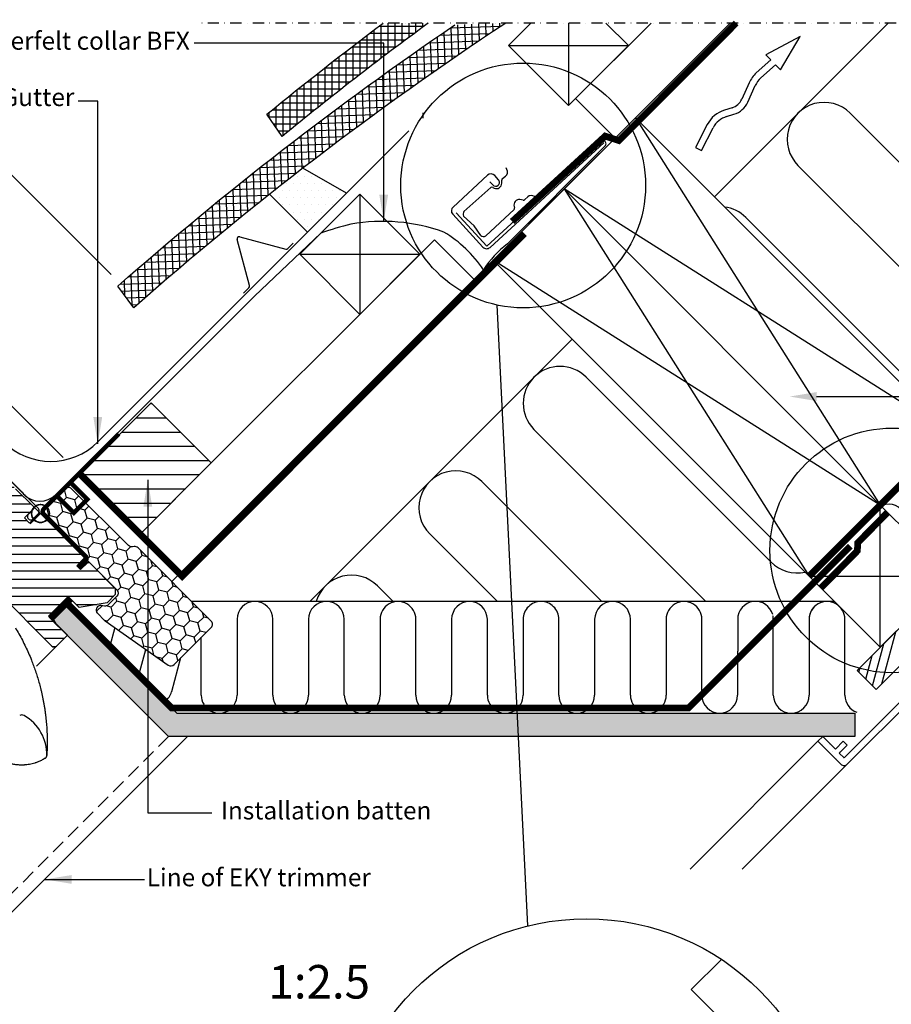
# Model space of a CAD drawing. Units: millimetres. Extents: x 2372 to 4274, y 10204 to 11437.
# Drawn here: x 3368 to 3758, y 10996 to 11437 of the extents above; entities that cross this region are included whole.
import ezdxf

# ---------------------------------------------------------------- set-up
doc = ezdxf.new("R2010")
doc.units = ezdxf.units.MM
for name, pattern in [('DASHDOT', [1, 0.5, -0.25, 0, -0.25]), ('DASHED', [0.75, 0.5, -0.25]), ('HIDDEN', [9.524999999999999, 6.35, -3.175])]:
    doc.linetypes.add(name, pattern=pattern)
doc.layers.get('0').update_dxf_attribs({"lineweight": 25})
for name, color, linetype in [('SYMBOLER', 1, 'Continuous'), ('VELUX_BFX', 9, 'Continuous'), ('VELUX_FLASHING', 4, 'Continuous'), ('VELUX_HATCH', 1, 'Continuous'), ('VELUX_INFO', 7, 'Continuous'), ('VELUX_INSIDE-COVERING', 7, 'Continuous'), ('VELUX_INSULATION', 1, 'Continuous'), ('VELUX_INSULATIONFRAME_BDX', 5, 'Continuous'), ('VELUX_LINNING', 2, 'Continuous'), ('VELUX_ROOFCONSTRUCTION', 7, 'Continuous'), ('VELUX_ROOFINGMATERIAL', 3, 'Continuous'), ('VELUX_ROOFWINDOW', 2, 'Continuous'), ('VELUX_TEXT_ENGLISH', 7, 'Continuous'), ('VELUX_UNDERROOF', 3, 'DASHED'), ('VELUX_VAPOUR-BARRIER', 1, 'HIDDEN')]:
    doc.layers.add(name, color=color, linetype=linetype)
doc.styles.add('Verdana', font='verdana.ttf')
doc.dimstyles.new('VERDANA', dxfattribs={"dimtxt": 8, "dimasz": 12, "dimexe": 2, "dimexo": 0, "dimgap": 2, "dimtad": 1, "dimdec": 0, "dimzin": 0, "dimdsep": 46, "dimtxsty": 'Verdana', "dimcen": 0.09, "dimclrd": 256, "dimclre": 256, "dimclrt": 256, "dimadec": 0, "dimazin": 0, "dimtfac": 1, "dimtdec": 0, "dimtix": 1, "dimtmove": 0, "dimatfit": 3, "dimfxl": 1, "dimtolj": 1, "dimtzin": 0, "dimarcsym": 0})
pattern_1 = [(0, (0, 0), (1.5875, 3.175), [0, -3.175])]

# ---------------------------------------------------------------- blocks, each defined once
blk = doc.blocks.new('rød top')
at = {"color": 0, "linetype": 'Continuous'}
for p, q in [((1824.595305063826, 662.5617956074759), (1824.595305063826, 675.5618070515677)), ((1820.617220291001, 669.4799279126212), (1820.595308133465, 669.0618013295218)), ((1820.682714619738, 669.8934649380728), (1820.617220291001, 669.4799279126212)), ((1820.79107958923, 670.2978824528739), (1820.682714619738, 669.8934649380728)), ((1820.941123106581, 670.6887697133109), (1820.79107958923, 670.2978824528739)), ((1821.13120604406, 671.0617755803153), (1820.941123106581, 670.6887697133109)), ((1821.35923851381, 671.4129661473319), (1821.13120604406, 671.0617755803153)), ((1821.62272829662, 671.7383479031607), (1821.35923851381, 671.4129661473319)), ((1821.918784567219, 672.0344041737601), (1821.62272829662, 671.7383479031607)), ((1822.244166323048, 672.2978567036673), (1821.918784567219, 672.0344041737601)), ((1822.595304736001, 672.525904074578), (1822.244166323048, 672.2978567036673)), ((1822.968359031779, 672.7159832867667), (1822.595304736001, 672.525904074578)), ((1823.359238841635, 672.8660081776663), (1822.968359031779, 672.7159832867667)), ((1823.763660081727, 672.974369421868), (1823.359238841635, 672.8660081776663)), ((1824.177193381888, 673.0398749264762), (1823.763660081727, 672.974369421868)), ((1824.595305063826, 673.0618094357535), (1824.177193381888, 673.0398749264762)), ((1825.013420471055, 673.0398749264762), (1824.595305063826, 673.0618094357535)), ((1825.426953771216, 672.974369421868), (1825.013420471055, 673.0398749264762)), ((1825.831375011307, 672.8660081776663), (1825.426953771216, 672.974369421868)), ((1826.222254821164, 672.7159832867667), (1825.831375011307, 672.8660081776663)), ((1826.595305391652, 672.525904074578), (1826.222254821164, 672.7159832867667)), ((1826.946447529894, 672.2978567036673), (1826.595305391652, 672.525904074578)), ((1827.271829285723, 672.0344041737601), (1826.946447529894, 672.2978567036673)), ((1827.567885556323, 671.7383479031607), (1827.271829285723, 672.0344041737601)), ((1827.831375339133, 671.4129661473319), (1827.567885556323, 671.7383479031607)), ((1828.059407808882, 671.0617755803153), (1827.831375339133, 671.4129661473319)), ((1828.249487021071, 670.6887697133109), (1828.059407808882, 671.0617755803153)), ((1828.399534263712, 670.2978824528739), (1828.249487021071, 670.6887697133109)), ((1828.507895507914, 669.8934649380728), (1828.399534263712, 670.2978824528739)), ((1828.573393561942, 669.4799279126212), (1828.507895507914, 669.8934649380728)), ((1828.595305719477, 669.0618013295218), (1828.573393561942, 669.4799279126212)), ((1818.095306792361, 669.0618013295218), (1831.095307060582, 669.0618013295218)), ((1820.595308133465, 669.0618013295218), (1820.617220291001, 668.6436747464224)), ((1820.617220291001, 668.6436747464224), (1820.682714619738, 668.2301377209708)), ((1820.682714619738, 668.2301377209708), (1820.79107958923, 667.8257202061698)), ((1820.79107958923, 667.8257202061698), (1820.941123106581, 667.4348329457328)), ((1820.941123106581, 667.4348329457328), (1821.13120604406, 667.0618270787284)), ((1821.13120604406, 667.0618270787284), (1821.35923851381, 666.7106365117118)), ((1821.35923851381, 666.7106365117118), (1821.62272829662, 666.3852547558829)), ((1821.62272829662, 666.3852547558829), (1821.918784567219, 666.0891984852835)), ((1821.918784567219, 666.0891984852835), (1822.244166323048, 665.8257459553763)), ((1822.244166323048, 665.8257459553763), (1822.595304736001, 665.5976985844657)), ((1822.595304736001, 665.5976985844657), (1822.968359031779, 665.4076193722769)), ((1822.968359031779, 665.4076193722769), (1823.359238841635, 665.2575944813773)), ((1823.359238841635, 665.2575944813773), (1823.763660081727, 665.1492332371756)), ((1823.763660081727, 665.1492332371756), (1824.177193381888, 665.0837277325675)), ((1824.177193381888, 665.0837277325675), (1824.595305063826, 665.0617932232901)), ((1824.595305063826, 665.0617932232901), (1825.013420471055, 665.0837277325675)), ((1825.013420471055, 665.0837277325675), (1825.426953771216, 665.1492332371756)), ((1825.426953771216, 665.1492332371756), (1825.831375011307, 665.2575944813773)), ((1825.831375011307, 665.2575944813773), (1826.222254821164, 665.4076193722769)), ((1826.222254821164, 665.4076193722769), (1826.595305391652, 665.5976985844657)), ((1826.595305391652, 665.5976985844657), (1826.946447529894, 665.8257459553763)), ((1826.946447529894, 665.8257459553763), (1827.271829285723, 666.0891984852835)), ((1827.271829285723, 666.0891984852835), (1827.567885556323, 666.3852547558829)), ((1827.567885556323, 666.3852547558829), (1827.831375339133, 666.7106365117118)), ((1827.831375339133, 666.7106365117118), (1828.059407808882, 667.0618270787284)), ((1828.059407808882, 667.0618270787284), (1828.249487021071, 667.4348329457328)), ((1828.249487021071, 667.4348329457328), (1828.399534263712, 667.8257202061698)), ((1828.399534263712, 667.8257202061698), (1828.507895507914, 668.2301377209708)), ((1828.507895507914, 668.2301377209708), (1828.573393561942, 668.6436747464224)), ((1828.573393561942, 668.6436747464224), (1828.595305719477, 669.0618013295218))]:
    blk.add_line(p, q, dxfattribs=at)
blk = doc.blocks.new('A$C66470F5C')
at = {"layer": 'VELUX_HATCH'}
h = blk.add_hatch(dxfattribs=at)
h.set_pattern_fill('ANSI31', color=256, scale=30, angle=-45.00000000000001, style=0)
h.set_pattern_definition([(360, (-5229.488236256117, 2272.569120065496), (1.110223024625157e-15, 3.75), [])])
h.paths.add_polyline_path([(159.7683635060748, 129.6311509456373, 0.3152987888790044), (158.5731574709744, 136.4095012031994), (135.0268559787091, 159.9558026954637), (133.8954851288127, 158.8244318455672, -0.4142135623730951), (131.067058004066, 158.8244318455672), (127.8850774887269, 162.0064123609063, 0.4142135623730951), (125.7637571451669, 162.0064123609063), (120.1273955163761, 156.3700507321155), (121.8746698486402, 153.8746843772606), (130.5720832572351, 145.1772709686647), (131.067058004066, 144.6822962218357), (131.0670580040651, 141.8106649358779), (124.0621913609048, 128.9093054919595), (122.5299637774115, 120.2196110541681), (122.4273610227456, 119.6377219169881), (140.1842095961583, 99.21080430632719), (142.0427778755311, 91.75649408774188), (144.5304348569671, 88.33252799415823, 0.4610063144274186), (146.8046205203118, 88.15354570081581), (149.2096334666239, 90.55855864712976), (149.4732662965207, 90.83574757773931), (151.4564452786144, 92.82044206091268, 0.37203410844629), (151.3610226241208, 94.12416136699721), (145.7041683746265, 99.78101561649055), (147.966910074424, 102.0437573162872), (153.6237643239165, 96.38690306679382, 0.4142135623732283), (155.0379778862898, 96.38690306679382), (157.3714302642038, 98.72035544470964), (158.0785370453905, 99.42746222589449, 0.4142135623730951), (158.0785370453914, 101.5487825694563), (150.3003624523399, 109.3269571625078)])
h.paths.add_polyline_path([(203.3333710413308, 75.38583166555509), (208.2831185096375, 70.43608419724842), (220.8169259350661, 72.64613261735576), (224.4051531206906, 76.23435980297836), (224.4051531206896, 79.06278692772503), (212.8086019092307, 90.65933813918491), (212.101495128044, 90.65933813918491), (208.9195146127049, 87.477357623844), (207.2224583378575, 89.17441389869236), (210.4044388531966, 92.35639441403146), (210.4044388531975, 93.0635011952163), (193.7874284718855, 109.6805115765292), (193.4762865849325, 109.4003569159886), (193.1375576318023, 109.1542561991719), (192.7749682940557, 108.9449128026154), (192.3924698387582, 108.7746131928525), (191.9943085608793, 108.6452645147783), (191.5847360237676, 108.558178589039), (191.1683409655398, 108.514414355217), (190.7496541724331, 108.5144143552134), (190.3332854559994, 108.5582049308177), (189.9237366264733, 108.6452460755299), (189.5255437384594, 108.7746263637437), (189.1430663565779, 108.9449365102209), (188.7804743846609, 109.1542825409542), (188.4417427973576, 109.4003753552297), (188.1305805173361, 109.680517554747), (187.8504409519965, 109.9916772005909), (187.8017101107944, 110.0587521992657), (186.0092549022593, 108.2662969907306), (183.7465132024627, 110.5290386905272), (187.2766791162312, 114.0592046042948), (187.394978399383, 114.3249026972917), (187.6043191617591, 114.6874946692096), (187.8504225127517, 115.0262209881603), (187.9891538895827, 115.1802971055567), (187.9891538895818, 115.478786158832), (179.8220705668782, 123.6458694815356), (172.3620940253641, 131.1058460230506), (171.2307231754667, 129.9744751731505), (168.4022960507154, 132.8029022979008), (164.3188362093306, 128.719442456515), (155.2055105191394, 111.5797696436512, 0.3297505471404117), (155.4692717366479, 109.8149021276931), (163.8768126511231, 101.4073612132179), (163.8768126511213, 98.15467001975958), (157.1592982298498, 91.43715559848897, 0.4142135623730951), (157.1592982298498, 89.31583525492715), (160.0764695459357, 86.39866393884404, 0.3178372451958165), (161.7835763271223, 86.10577072002889, -0.3178372451957576), (163.4906831083081, 85.81287750121555), (196.0569381221285, 53.24662248739514, 0.4119180472637641), (198.1699162580371, 53.25181413378414), (202.9798176507375, 58.06171552648448), (194.4945362764993, 66.54699690072266)])
at = {"color": 7, "linetype": 'Continuous', "lineweight": 30}
blk.add_arc((182.6123139254396, 20.43117671257096), 2.000000000000099, 61.03525809925503, 118.964741900745, dxfattribs=at)
at = {"layer": 'VELUX_FLASHING'}
for p, q in [((189.8272027488056, 115.0540933182583), (185.3391960417193, 119.5421000253427)), ((187.7058824052474, 114.3469865370716), (185.5845620616874, 112.2256661935116)), ((187.7058824052465, 110.1043458499516), (189.8272027488065, 112.2256661935116))]:
    blk.add_line(p, q, dxfattribs=at)
blk.add_lwpolyline([(182.4358155319578, 122.4454805351052), (138.5628089602169, 166.3184871068461, -0.414213562373095), (138.5628089602169, 169.1469142315927), (143.3398480316782, 173.9239533030541, 0.9977024673127125), (141.5671651022567, 175.6884999744379), (131.1373400797547, 165.2586749519342, 0.9999999999999999), (132.9051070327214, 163.4909079989684), (136.4406409386538, 167.0264419049017)], format="xyb", dxfattribs=at)
for centre, radius, start, end in [((188.4129891864332, 113.639879755885), 2, 314.9999999999954, 45.0000000000046), ((186.6452222334665, 111.1650060217307), 1.5, 134.9999999999954, 314.9999999999954)]:
    blk.add_arc(centre, radius, start, end, dxfattribs=at)
blk.add_open_spline([(182.4358155319578, 122.4454805351052), (182.8556333976094, 121.8975048975026), (183.6944115851911, 120.8006960785769), (184.7912204041168, 119.9619178909943), (185.3396248135814, 119.5425287972048)], degree=3, dxfattribs=at)
at = {"layer": 'VELUX_ROOFWINDOW'}
for p, q in [((179.8220705668782, 123.6458694815356), (187.9891538895818, 115.478786158832)), ((187.9891538895818, 114.7716793776472), (183.7465132024627, 110.5290386905272)), ((187.9891538895818, 115.478786158832), (187.9891538895818, 114.7716793776472)), ((183.7465132024627, 110.5290386905272), (186.0092549022593, 108.2662969907306)), ((186.0092549022593, 108.2662969907306), (190.2518955893784, 112.5089376778506)), ((190.2518955893784, 112.5089376778506), (190.959002370565, 112.5089376778506)), ((190.959002370565, 112.5089376778506), (210.4044388531966, 93.06350119521812)), ((210.4044388531966, 93.06350119521812), (210.4044388531966, 92.35639441403146)), ((210.4044388531966, 92.35639441403146), (207.2224583378575, 89.17441389869236)), ((207.2224583378575, 89.17441389869236), (208.9195146127049, 87.477357623844)), ((208.9195146127049, 87.477357623844), (212.101495128044, 90.65933813918491)), ((212.101495128044, 90.65933813918491), (212.8086019092307, 90.65933813918491)), ((212.8086019092307, 90.65933813918491), (224.4051531206896, 79.06278692772503)), ((196.0434065440131, 53.26015406551051), (163.4906831083081, 85.81287750121555)), ((203.3333710413308, 75.38583166555509), (194.4945362764984, 66.54699690072266)), ((208.2831185096375, 70.43608419724842), (203.3333710413308, 75.38583166555509)), ((224.4051531206906, 76.23435980297836), (220.816925935068, 72.64613261735758)), ((224.4051531206896, 79.06278692772503), (224.4051531206906, 76.23435980297836)), ((220.816925935068, 72.64613261735758), (208.2831185096375, 70.43608419724842)), ((194.4945362764984, 66.54699690072266), (202.9798176507375, 58.06171552648448)), ((198.1714522915245, 53.25335016727149), (202.9798176507375, 58.06171552648448)), ((202.9798176507375, 58.06171552648448), (201.0857051010416, 56.16760297678957))]:
    blk.add_line(p, q, dxfattribs=at)
for centre, radius, start, end in [((197.1108109256675, 54.31402686904221), 1.500000000000057, 225.0000000000046, 314.9999999999954), ((182.6123139254396, 20.43117671257096), 1.999999999999989, 61.03525809925503, 118.964741900745), ((173.7708307139637, 4.758994578360216), 19.99408198406178, 358.5087636024965, 60.6169186636883)]:
    blk.add_arc(centre, radius, start, end, dxfattribs=at)
for points, knots in [([(179.724305900002, 61.40005189314434), (180.2618003582911, 60.49034752743501), (181.3386317284376, 58.66782046051048), (182.8510966391677, 55.85274176340135), (184.2882312283564, 52.97264751316652), (185.6403307760283, 50.0209785820316), (186.8157937148026, 47.2166448593689), (187.8328079034072, 44.57323903732868), (188.7092500952049, 42.102419595436), (189.5271669373842, 39.58522683564843), (190.2846201996672, 37.02086342209077), (190.8778324251844, 34.79144140060453), (191.3350105516929, 32.91210681865596), (191.6787919403023, 31.39584684078363), (192.0007781982567, 29.86390097991716), (192.3003033323112, 28.31698137186868), (192.576881924705, 26.75494621199869), (192.8300255304193, 25.17767310387171), (193.052727267569, 23.62980036176305), (193.2468151029625, 22.11231079310346), (193.4138177006225, 20.62846483696012), (193.5553454704459, 19.17343287108997), (193.6727486027921, 17.74646177020077), (193.7696213497538, 16.34445184716424), (193.817436651434, 15.40397363522243), (193.8414639948396, 14.93138029858346)], [0, 0, 0, 0, 0.06566919957615609, 0.1315635037074074, 0.1977580307368877, 0.2643312116266776, 0.3313646430226841, 0.3844132718134518, 0.4378426190280867, 0.4916988077785113, 0.5460302002450258, 0.6008873687247032, 0.6321916514617119, 0.6637234561951268, 0.6954361026031304, 0.7273386228255624, 0.7594441941734454, 0.7917612261467789, 0.824298389220362, 0.8543252445019187, 0.8845518428415903, 0.9148409997836516, 0.9429460878962241, 0.9713302250418867, 1, 1, 1, 1]), ([(193.8414642486359, 14.93137486054729), (193.8504387263283, 14.73140407725623), (193.869844764431, 14.29899555470001), (193.8954272193096, 13.60132993367915), (193.9187827671203, 12.80582420826977), (193.9378242250177, 11.91221616724033), (193.9435005936721, 11.2836937217362), (193.9464865674481, 10.95306834213807)], [0, 0, 0, 0, 0.150901562315413, 0.3263032755961595, 0.5262473471226359, 0.7507890898520386, 1, 1, 1, 1]), ([(193.946032981512, 10.95309960994928), (193.9456029623761, 10.21766261952325), (193.9447364996668, 8.735801287110007), (193.8828964993518, 6.496785468911185), (193.7999216389153, 4.994996450275721), (193.7581303037596, 4.238601466526234)], [0, 0, 0, 0, 0.3284224488460943, 0.6617514946579408, 1, 1, 1, 1]), ([(193.0645758332712, 3.065253532829956), (192.7681010343795, 2.883462173205771), (192.2046269829352, 2.537953164321152), (191.373340441145, 2.09927998189778), (190.6185896303532, 1.740159272545498), (189.9666647851982, 1.461892148321567), (189.4172624749999, 1.248221438980181), (189.0655916350461, 1.122012541936783), (188.8625911117815, 1.052409248686672), (188.7855234453045, 1.02634668734936), (188.7112911799968, 1.001577434861247), (188.6399070881098, 0.9780668451876409), (188.5713833116097, 0.9557815719181235), (188.5057313312964, 0.9346895851995214), (188.4429617210417, 0.9147601268032304), (187.9963508289584, 0.7745616616502957), (187.1802973981094, 0.5485168808190792), (186.0055717348678, 0.3012977007474547), (185.1198665857655, 0.1688078254883294), (184.5109233031899, 0.1010460724100994), (184.1596313803948, 0.06838212225738971), (183.8164079542603, 0.04257660653274797), (183.4813880522288, 0.02318677679977554), (183.1546955071271, 0.009779124246051651), (182.8364353350544, 0.001929106305396999), (182.3218580012945, -0.002570096705312608), (181.6153448996447, 0.0131981545509916), (180.7233322775191, 0.07410688823620148), (179.8566805460496, 0.1723872423008288), (179.0167686563018, 0.3049601907387114), (178.2047141699177, 0.4687853544292011), (177.4213796357699, 0.6608584798505035), (176.4859022117844, 0.9306702627945924), (175.40692345361, 1.305079571378883), (174.2013529318547, 1.817744818936262), (173.0467121984348, 2.394486468600007), (172.3174233600857, 2.836803267933647), (171.9539306777324, 3.057250146126535)], [0, 0, 0, 0, 0.04682494561651248, 0.0889945516915512, 0.1265085289582337, 0.1593666192962668, 0.1844304507924552, 0.2058883620002811, 0.2096796538985959, 0.2133318025436383, 0.216844807909073, 0.2202186699697506, 0.2234533887019098, 0.2265489640834887, 0.2295053960944697, 0.2323226847173794, 0.2895903252083776, 0.3434503751396512, 0.3939027832816975, 0.4101266947740593, 0.4259640836366515, 0.4414149551225078, 0.4564793146653928, 0.4711571679209635, 0.4854485208133621, 0.4993533795884308, 0.5404613804716762, 0.5805883662018072, 0.6197346039754262, 0.6579003708503055, 0.6950859554853921, 0.7312916601154436, 0.7665178027992284, 0.8262227407289641, 0.8850366358458766, 0.9429616487708743, 1, 1, 1, 1])]:
    blk.add_open_spline(points, degree=3, knots=knots, dxfattribs=at)
blk.add_open_spline([(193.0645252791246, 3.065165034526217), (193.1598625245815, 3.135135529331819), (193.3505370154971, 3.275076518944843), (193.5628337813741, 3.562369703678996), (193.7121554438099, 3.886885237861861), (193.7428125114238, 4.121406849370032), (193.7581410452303, 4.238667655126847)], degree=3, dxfattribs=at)
at = {"layer": 'SYMBOLER', "rotation": 315}
blk.add_blockref('rød top', (-1572.322836510705, 929.5945267902443), dxfattribs=at)
blk = doc.blocks.new('A$C602726AE')
at = {"layer": 'VELUX_ROOFWINDOW', "color": 1}
blk.add_line((323.756458809426, 212.6044171371523), (335.7429026166169, 224.5908609443431), dxfattribs=at)
at = {"layer": 'VELUX_ROOFWINDOW', "color": 1, "linetype": 'HIDDEN'}
blk.add_blockref('A$C66470F5C', (134.6584997345658, 168.4245837711678), dxfattribs=at)

msp = doc.modelspace()

# ---------------------------------------------------------------- hatches: boundary and pattern name
at = {"layer": 'VELUX_HATCH'}
h = msp.add_hatch(dxfattribs=at)
h.set_pattern_fill('ANSI37', color=256, scale=25, angle=47, style=0)
h.set_pattern_definition([(91.99999999999997, (4447.669682599946, 10857.29637533499), (-3.123096334434674, -0.1090609271953149), []), (182, (4447.669682599946, 10857.29637533499), (0.1090609271953149, -3.123096334434674), [])])
edge = h.paths.add_edge_path()
edge.add_line((3585.866659516596, 11435.15588537366), (3563.145002105827, 11434.36242761274))
edge.add_arc((4430.255629647858, 10159.26119257145), 1542.000000000054, 124.2169860992035, 131.31075420671)
edge.add_line((3412.315638916283, 11317.519443252), (3419.460162004273, 11307.82225868476))
edge.add_arc((4430.255629647851, 10159.26119257145), 1530.000000000048, 123.4966491398971, 131.3495126130971, ccw=False)
h = msp.add_hatch(dxfattribs=at)
h.set_pattern_fill('ANSI37', color=256, scale=25, angle=45, style=0)
h.set_pattern_definition([(90, (4426.977689418318, 10827.57189997296), (-3.125, 6.661338147750939e-16), []), (180, (4426.977689418318, 10827.57189997296), (-6.661338147750939e-16, -3.125), [])])
edge = h.paths.add_edge_path()
edge.add_line((3551.240923395419, 11435.15588537366), (3531.091325786498, 11435.15588537366))
edge.add_arc((4455.923846196336, 10201.28036118471), 1542.000000000048, 126.8528315965859, 129.3107542067097)
edge.add_line((3479.026587003577, 11394.35862558392), (3485.828330980313, 11384.41800801956))
edge.add_arc((4455.923846196337, 10201.28036118472), 1530.000000000044, 126.2490323129735, 129.3495126130971, ccw=False)
h = msp.add_hatch(dxfattribs=at)
h.set_pattern_fill('DOTS', color=256, scale=2, style=0)
h.set_pattern_definition(pattern_1)
h.paths.add_polyline_path([(3514.636094066946, 11359.05566385458), (3495.118794529018, 11370.21911900989, 0.003093063680010028), (3480.20851519388, 11358.55701942896), (3497.172982417603, 11341.59255220524)])
h = msp.add_hatch(dxfattribs=at)
h.set_pattern_fill('ANSI31', color=256, scale=2, angle=135, style=0)
h.set_pattern_definition([(180, (0, 0), (-1.332267629550188e-15, -6.35), [])])
h.paths.add_polyline_path([(3427.225829095221, 11265.23470835851), (3395.406023941827, 11233.41490320512), (3422.276081626917, 11206.54484552003), (3454.095886780311, 11238.36465067342)])
h = msp.add_hatch(dxfattribs=at)
h.set_pattern_fill('DOTS', color=256, scale=2, style=0)
h.set_pattern_definition(pattern_1)
h.paths.add_polyline_path([(3413.387785231986, 11151.79351812117), (3389.401673180094, 11175.77963017306), (3383.031944313362, 11169.40990130633), (3384.947920717093, 11166.09127185858), (3435.00399292448, 11116.03519288849), (3591.469438238744, 11116.03519288849), (3590.951430186092, 11126.43519288849), (3438.74611506122, 11126.43519288849), (3436.398177798209, 11128.78313047033), (3436.39817288283, 11128.78313047033)])
h.paths.add_polyline_path([(3741.998023966019, 11126.43519288849), (3590.951430186092, 11126.43519288849), (3591.469438238744, 11116.03519288849), (3741.998023966019, 11116.03519288849)])
h = msp.add_hatch(dxfattribs=at)
h.set_pattern_fill('DOTS', color=256, scale=2, style=0)
h.set_pattern_definition(pattern_1)
h.paths.add_polyline_path([(3774.322858778728, 11139.31262598018, 0.3394542588633644), (3774.640696023924, 11141.72683954255), (3772.094813195716, 11146.13643795113, -0.01437787598408304), (3769.020156127759, 11145.46191405724), (3771.658952298092, 11140.89138109149), (3737.256840082163, 11106.48926887556), (3735.135547049763, 11108.61056190796), (3738.671077583947, 11112.14609244215), (3736.903312316857, 11113.91385770924), (3733.36778178267, 11110.37832717506), (3727.710916069236, 11116.03519288849), (3725.589665183682, 11113.91394200294), (3735.842663657201, 11103.66086835262, 0.4142146361417785), (3738.671095966549, 11103.660863168)])
h.paths.add_polyline_path([(3769.58915957076, 11150.47635733572, 0.3216987832963243), (3768.526645847545, 11150.95686350109), (3764.731332963858, 11150.19630260238), (3763.788819470834, 11149.25378910935), (3765.187598737184, 11147.855009843), (3762.359208027313, 11145.02661913314), (3762.740653496933, 11144.64517366352, 0.01414311295704522), (3765.821660586569, 11144.95354115821), (3768.035503437911, 11147.16738400955), (3769.020156127759, 11145.46191405724, 0.01437787598408057), (3772.094813195715, 11146.13643795113)])
at = {"layer": 'VELUX_INSULATIONFRAME_BDX'}
h = msp.add_hatch(dxfattribs=at)
h.set_pattern_fill('HONEY', color=5, scale=30, angle=44.99999999999999, style=0)
h.set_pattern_definition([(224.9999999999999, (5889.427758626759, 10751.36225385556), (-6.273872267998554, -1.681079020350097), [3.75, -7.5]), (104.9999999999999, (5889.427758626759, 10751.36225385556), (1.681078996607035, 6.273872274360488), [3.749999999999998, -7.499999999999996]), (164.9999999999999, (5889.427758626759, 10751.36225385556), (-4.59279327139152, 4.592793254010391), [-7.499999999999998, 3.749999999999999])])
h.paths.add_polyline_path([(3406.686288361268, 11167.73038662497, -0.04366094290853403), (3406.419227671596, 11167.95447715118), (3403.188212216311, 11171.18549260646, -0.7198969885934654), (3404.880771980604, 11174.58024230632), (3406.370675141367, 11174.37085007248, 0.2354687434833141), (3408.06323490566, 11174.93717264759), (3411.881611524067, 11178.755549266, 0.4142135623730951), (3411.881611524067, 11181.58397639074), (3379.14256755513, 11214.32302035968, -0.4142135623730951), (3379.14256757357, 11217.15144750287), (3388.829930457386, 11226.83881038668, -0.4142135623730951), (3391.658357577654, 11226.83881024786), (3417.114201704848, 11201.38296626397, 0.2446984432290465), (3418.875711622555, 11200.82756432031), (3419.590202796464, 11200.95354839175, -0.2445574581234062), (3421.350960013569, 11200.3988987483), (3454.095886360904, 11167.65397280137, -0.4142135623730951), (3454.095886360904, 11164.82554567662), (3437.466070466724, 11148.19572978244, -0.3639702342661774), (3434.904704031648, 11147.97163925623)])

# ---------------------------------------------------------------- linework, layer by layer
at = {"layer": 'VELUX_BFX'}
for p, q in [((3577.379298282882, 11335.39041190802), (3628.290172018447, 11381.98176127571)), ((3630.322287014779, 11380.15744816165), (3586.638020024433, 11336.33682853777)), ((3563.713656420994, 11350.3230072672), (3577.379298282882, 11335.39041190802)), ((3503.195282293184, 11341.20416155647), (3473.425896486281, 11312.99092770131)), ((3473.425896486281, 11312.99092770131), (3403.784009654648, 11243.42170516788)), ((3370.373779820615, 11224.19629144691), (3342.543945738993, 11252.0261255032)), ((3403.784009654648, 11243.42170516788), (3384.510146092367, 11224.1905268048))]:
    msp.add_line(p, q, dxfattribs=at)
for centre, radius, start, end in [((3629.391891142354, 11381.16502379611), 1.371439075779816, 312.7193993909588, 143.4493490761803), ((3530.583895280874, 11264.29726481497), 82.14632843299832, 70.3294994147247, 99.77967627381612), ((3567.439318892988, 11152.18922864071), 199.6345188182311, 104.7444969049993, 108.7723159262958), ((3528.904534707392, 11293.13074524205), 56.69561786724025, 33.98997175275684, 58.84628477686331), ((3613.007365112027, 11301.01477751556), 44.07935626531791, 126.7428330100982, 147.3029623469816), ((3377.444847629262, 11231.267359262), 10.00000000000047, 225.0000000260788, 314.9532709009936)]:
    msp.add_arc(centre, radius, start, end, dxfattribs=at)
at = {"layer": 'VELUX_FLASHING'}
for p, q in [((3403.360115311657, 11247.77968509929), (3542.47595515366, 11386.89552494129)), ((3578.859067231114, 11334.80936562552), (3629.788438917279, 11381.59074069303)), ((3514.636094066945, 11359.05566385458), (3495.118794529019, 11370.21911900989)), ((3586.437949431011, 11369.66418976681), (3586.018060792047, 11370.44305829904)), ((3577.751008325081, 11367.05874089793), (3562.285318433033, 11352.85267049958)), ((3578.690750288434, 11364.18787255503), (3580.043709373992, 11362.71494970816)), ((3582.621324356001, 11365.08262810789), (3580.930125499052, 11366.92378166647)), ((3584.08839576931, 11363.46335102069), (3584.084395811852, 11364.92319157352)), ((3584.409878254834, 11365.59438876938), (3585.819522532251, 11366.69980634816)), ((3567.202135375564, 11350.88977089097), (3579.234713186814, 11361.53611780631)), ((3580.137654840785, 11361.62836245992), (3580.692164442442, 11361.35265884861)), ((3480.20851519388, 11358.55701942896), (3497.172982417603, 11341.59255220524)), ((3593.701394914789, 11355.93646804673), (3592.260399564891, 11356.17031167166)), ((3595.729087058919, 11357.37016583984), (3594.415473689625, 11356.15219008952)), ((3599.456897755403, 11356.97674492084), (3598.753871082399, 11357.51404944964)), ((3589.592862673106, 11351.68068925934), (3576.903362825638, 11339.91504842531)), ((3589.64121015576, 11353.14884588334), (3589.826150280298, 11352.55783782083)), ((3562.150359201568, 11349.67355332561), (3575.679950057142, 11334.94432485699)), ((3571.703048235553, 11344.47577271933), (3567.031416398175, 11348.77044983676)), ((3574.790099851665, 11340.14911316607), (3571.703048235553, 11344.47577271933)), ((3471.188086726043, 11317.71837025552), (3465.675641864662, 11338.29109455211)), ((3466.882015562983, 11339.49746825043), (3487.454739859575, 11333.98502338905)), ((3488.406176798469, 11334.23996014848), (3490.80659518623, 11336.64037853624)), ((3468.532731578855, 11314.36651492886), (3470.933149966616, 11316.76693331662))]:
    msp.add_line(p, q, dxfattribs=at)
for centre, radius, start, end in [((3579.273087296333, 11365.40170269521), 2.250000000000453, 42.56915085172439, 132.5691508516922), ((3584.369394578327, 11368.54903021705), 2.350000000000125, 308.1029014826771, 28.32914194380506), ((3581.738404590665, 11363.45691205397), 2.349999999999386, 243.5633159776244, 0.1569898209942537), ((3581.332516864997, 11363.89878890803), 1.749999999999305, 312.569150851759, 42.5691508517636), ((3584.960083842157, 11364.91306216412), 0.8757466136707021, 128.9226233548139, 179.3372679489892), ((3579.759227553128, 11360.86724959841), 0.8500000000025228, 63.56331597758361, 128.1029014825982), ((3581.332516864997, 11363.89878890803), 1.750000000001929, 222.5691508517222, 312.5691508516806), ((3591.883967731495, 11353.8506567243), 2.350000000000873, 80.78243759853538, 197.3761114418364), ((3593.837551109849, 11356.77549217662), 0.8500000000008873, 260.7824375984727, 312.8365259367274), ((3597.326873014772, 11355.64691889315), 2.350000000000404, 52.61028547566514, 132.8365259368058), ((3563.807397404286, 11351.19563229686), 2.249999999999783, 132.5691508517406, 222.5691508517406), ((3569.228589729884, 11349.65999611949), 2.370414149193514, 148.7480971823182, 202.0410266283165), ((3589.014940093328, 11352.30399134644), 0.8500000000011039, 312.8365259366905, 17.37611144169733), ((3466.627078803558, 11338.54603131153), 0.9850000000004664, 75.00000000004269, 194.9999999999708), ((3575.985647170825, 11341.28628800208), 1.650000000002105, 223.5665677725651, 303.7928082336973), ((3487.709676619001, 11334.93646032794), 0.9849999999997056, 254.999999999989, 314.9999999999816), ((3577.336988259862, 11336.46640382824), 2.249999999999223, 222.5691508516898, 312.5691508517244), ((3470.236649787148, 11317.46343349609), 0.9850000000010153, 314.9999999999079, 14.99999999987675), ((3382.359043910416, 11268.78075650053), 29.70000000000013, 225, 315)]:
    msp.add_arc(centre, radius, start, end, dxfattribs=at)
at = {"layer": 'VELUX_HATCH'}
for p, q in [((3548.990980577465, 11392.54927534736), (3548.990980577465, 11395.01415607384)), ((3754.184324816518, 11139.64929445504), (3760.39598189898, 11162.83151428598)), ((3750.026208913816, 11138.61988203673), (3755.09268104008, 11157.52821342708)), ((3746.964346735337, 11141.68174421521), (3749.789380181181, 11152.22491256818)), ((3743.902484556858, 11144.74360639369), (3744.486079322282, 11146.92161170928))]:
    msp.add_line(p, q, dxfattribs=at)
at = {"layer": 'VELUX_INFO', "color": 1, "linetype": 'DASHDOT', "ltscale": 10}
msp.add_line((4083.747005444389, 11435.15588537366), (3448.347005444389, 11435.15588537366), dxfattribs=at)
at = {"layer": 'VELUX_INFO'}
for p, q in [((3409.334393501242, 11322.62946284895), (3335.829304718785, 11396.1345516314)), ((3387.916200517361, 11240.75404319687), (3301.860167930471, 11326.81007578375))]:
    msp.add_line(p, q, dxfattribs=at)
at = {"layer": 'VELUX_INFO', "color": 1}
for p, q in [((3373.132154235422, 11220.33342232013), (3382.324542390847, 11211.14103416471)), ((3373.132154235422, 11211.14103416471), (3382.324542390847, 11220.33342232013))]:
    msp.add_line(p, q, dxfattribs=at)
at = {"layer": 'VELUX_INFO', "color": 7}
msp.add_line((3324.584464305137, 10997.13035354095), (3443.489303652682, 11116.03519288849), dxfattribs=at)
at = {"layer": 'VELUX_INFO'}
for centre, radius in [((3593.689975209597, 11362.5085503791), 54.74430799798984), ((3758.831405392262, 11199.24972509867), 54.74430799798984), ((3622.025571321217, 10924.98913556971), 109.4886159959797)]:
    msp.add_circle(centre, radius, dxfattribs=at)
at = {"layer": 'VELUX_INFO', "color": 1}
msp.add_circle((3377.728348313134, 11215.73722824242), 4, dxfattribs=at)
at = {"layer": 'VELUX_INSIDE-COVERING'}
for p, q in [((4032.720352986659, 11435.15588537366), (3743.105279281773, 11145.54081166877)), ((3751.590560656013, 11137.05553029453), (4049.690915735137, 11435.15588537366)), ((3743.105279281773, 11145.54081166877), (3751.590560656013, 11137.05553029453))]:
    msp.add_line(p, q, dxfattribs=at)
at = {"layer": 'VELUX_INSULATION'}
for p, q in [((3756.953137992504, 11435.15588537366), (3679.226550590372, 11357.42929797152)), ((3822.694322926339, 11312.09955973068), (3739.962829527515, 11394.8310531295)), ((3716.628305748357, 11371.49652935035), (3799.359799147184, 11288.76503595152)), ((3776.02527536803, 11265.43051217236), (3693.293781969202, 11348.16200557119)), ((3615.586940283582, 11293.78968766473), (3498.232734808252, 11176.43548218941)), ((3704.584515505548, 11193.98975230989), (3621.853022106724, 11276.72124570872)), ((3598.518498327566, 11253.38672192956), (3675.470377694981, 11176.43484256214)), ((3628.801161713632, 11176.43501098519), (3575.183974548411, 11230.05219815041)), ((3551.849450769257, 11206.71767437125), (3582.131945732277, 11176.43517940823)), ((3535.462729750924, 11176.43534783127), (3528.514926990099, 11183.38315059209)), ((3732.941992793648, 11176.43463515467), (3445.314185889425, 11176.43567316546)), ((3465.657423188177, 11168.43559974935), (3465.657300486664, 11134.43559974957)), ((3481.657300486559, 11134.43554200768), (3481.657423188071, 11168.43554200746)), ((3497.657423187966, 11168.43548426558), (3497.657300486457, 11134.4354842658)), ((3513.657300486351, 11134.43542652391), (3513.657423187864, 11168.43542652369)), ((3529.657423187758, 11168.4353687818), (3529.657300486246, 11134.43536878202)), ((3545.657300486144, 11134.43531104013), (3545.657423187653, 11168.43531103991)), ((3561.657423187551, 11168.43525329802), (3561.657300486038, 11134.43525329824)), ((3577.657300485933, 11134.43519555636), (3577.657423187449, 11168.43519555614)), ((3593.65742318734, 11168.43513781425), (3593.657300485831, 11134.43513781447)), ((3609.657300485726, 11134.43508007258), (3609.657423187238, 11168.43508007236)), ((3625.657423187133, 11168.43502233047), (3625.65730048562, 11134.43502233069)), ((3641.657300485518, 11134.43496458881), (3641.657423187031, 11168.43496458858)), ((3657.657423186925, 11168.43490684669), (3657.657300485413, 11134.43490684692)), ((3673.657639555933, 11138.22967460887), (3673.65742318682, 11168.43484910481)), ((3689.657423186718, 11168.43490684662), (3689.657457735413, 11166.20231781325)), ((3689.657457735413, 11166.20231781325), (3689.657528586094, 11154.22956363903)), ((3705.604654693054, 11134.43473381124), (3705.604777394567, 11168.43473381102)), ((3721.604777394461, 11168.43467606913), (3721.604654692948, 11134.43467606936)), ((3737.604654692843, 11134.43461832747), (3737.604777394356, 11168.43461832725)), ((3410.935595396722, 11164.75500926658), (3408.714695827971, 11156.46661888444)), ((3449.657300486766, 11134.43565749146), (3449.657394141929, 11160.38705345765)), ((3421.778613903171, 11143.40270080925), (3424.883151441377, 11154.9888253845)), ((3689.604725939318, 11154.17676099225), (3689.604654693156, 11134.43479155313)), ((3440.418456448985, 11151.14811576472), (3436.366218997956, 11136.0251780201)), ((3673.604654693261, 11134.43484929502), (3673.604668197118, 11138.17670325005))]:
    msp.add_line(p, q, dxfattribs=at)
for centre, radius, start, end in [((3728.295567637936, 11383.16379123993), 16.50000000000021, 44.9999999999954, 225), ((3681.626520079624, 11336.49474368161), 16.50000000000086, 45.0000000000023, 82.41092209282866), ((3610.185760217145, 11265.05398381914), 16.5000000000015, 45, 224.9999999999954), ((3563.516712658834, 11218.38493626083), 16.49999999999893, 45, 225.0000000000046), ((3757.16729439607, 11211.92429892227), 8.000000000002679, 45.00000000000921, 131.7006834866201), ((3716.251777395129, 11205.65701419947), 16.50000000000256, 224.9999999999954, 282.5159144832556), ((3516.847665100521, 11171.71588870252), 16.49999999999893, 45, 163.3792533015541), ((3473.657423188124, 11168.43557087841), 7.999999999999345, 359.9997932270989, 179.9997932270859), ((3505.657423187915, 11168.43545539463), 8.000000000001164, 359.9997932270989, 179.9997932270989), ((3537.657423187706, 11168.43533991086), 7.999999999999345, 359.9997932270859, 179.9997932270989), ((3569.6574231875, 11168.43522442708), 8.000000000001164, 359.9997932270989, 179.9997932270989), ((3601.657423187289, 11168.4351089433), 8.000000000001164, 89.99979322708587, 179.9997932270859), ((3601.65742318729, 11168.4351089433), 8.000000000000254, 359.9997932270859, 89.9997932270924), ((3633.657423187082, 11168.43499345953), 8.000000000001164, 359.9997932270989, 179.9997932270989), ((3665.657423186873, 11168.43487797575), 7.999999999999345, 359.9997932270859, 179.9997932270989), ((3697.657423186667, 11168.43493571756), 8.00000000000045, 15.30124714580674, 180.0002067729011), ((3729.604777394408, 11168.43464719821), 7.999999999999345, 359.9997932269426, 179.9997932269556), ((3729.604777394409, 11168.43464719819), 8.000000000000101, 88.95606816145146, 179.9997932270989), ((3697.604777394618, 11168.43476268196), 8.000000000000709, 359.999793227138, 11.41799801441432), ((3428.638819860043, 11138.09575826809), 8.000000000000353, 307.1089172086671, 344.9997932270956), ((3457.657300486715, 11134.43562862052), 8.000000000001164, 179.9997932270859, 359.9997932270989), ((3489.657300486508, 11134.43551313674), 8.000000000001164, 179.9997932270989, 359.9997932270989), ((3521.657300486298, 11134.43539765297), 7.999999999999345, 179.9997932270989, 359.9997932270859), ((3553.657300486091, 11134.43528216919), 7.999999999999345, 179.9997932270989, 359.9997932270989), ((3585.657300485882, 11134.43516668541), 8.000000000001164, 179.9997932270859, 359.9997932270989), ((3617.657300485673, 11134.43505120164), 7.999999999999345, 179.9997932270989, 359.9997932270859), ((3649.657300485465, 11134.43493571786), 7.999999999999345, 179.9997932270859, 359.9997932270989), ((3681.604654693208, 11134.43482042408), 7.999999999999345, 179.9997932270989, 359.9997932270859), ((3713.604654693001, 11134.4347049403), 7.999999999999345, 179.9997932270989, 359.9997932270989), ((3745.604654692791, 11134.43458945652), 8.000000000001078, 179.9997932270989, 250.4853885896596)]:
    msp.add_arc(centre, radius, start, end, dxfattribs=at)
at = {"layer": 'VELUX_INSULATIONFRAME_BDX', "linetype": 'Continuous', "lineweight": 30}
msp.add_lwpolyline([(3421.35171271417, 11200.3981464481, 0.2446984432290465), (3419.590202796464, 11200.95354839175), (3418.875711622555, 11200.82756432031, -0.2446984432290465), (3417.114201704848, 11201.38296626397), (3391.658357577654, 11226.83881024786, 0.414213562373095), (3388.829930457386, 11226.83881038668), (3379.14256757357, 11217.15144750287, 0.414213562373095), (3379.14256755513, 11214.32302035968), (3411.881611524067, 11181.58397639074, -0.414213562373095), (3411.881611524067, 11178.755549266), (3408.06323490566, 11174.93717264759, -0.2354687434833141), (3406.370675141367, 11174.37085007248), (3404.880771980604, 11174.58024230632, 0.7198969885934653), (3403.188212216311, 11171.18549260646), (3406.419227671596, 11167.95447715118, 0.04366094290853403), (3406.686288361268, 11167.73038662497), (3434.904704031648, 11147.97163925623, 0.3639702342661775), (3437.466070466724, 11148.19572978244), (3454.095886360904, 11164.82554567662, 0.4142135623731616), (3454.095886360904, 11167.65397280137), (3421.351712090013, 11200.39814667186)], format="xyb", dxfattribs=at)
at = {"layer": 'VELUX_LINNING', "color": 0}
for p, q in [((3382.251057150538, 11170.76246239678), (3386.06517835338, 11174.57658359962)), ((3386.06517835338, 11174.57658359962), (3388.943149562166, 11176.23816515025)), ((3388.943149562166, 11176.23816515025), (3438.74611506122, 11126.43519288849)), ((3384.947920717093, 11166.09127185858), (3382.251057150538, 11170.76246239678)), ((3435.00399292448, 11116.03519288849), (3384.947920717093, 11166.09127185858)), ((3771.658952298092, 11140.89138109149), (3737.256840082163, 11106.48926887556)), ((3738.671095966548, 11103.660863168), (3774.322858778728, 11139.31262598018)), ((3438.74611506122, 11126.43519288849), (3741.998023966019, 11126.43519288849)), ((3741.998023966019, 11126.43519288849), (3741.998023966019, 11116.03519288849)), ((3741.998023966019, 11116.03519288849), (3435.00399292448, 11116.03519288849)), ((3727.710916069236, 11116.03519288849), (3725.589665183682, 11113.91394200294)), ((3725.589665183682, 11113.91394200294), (3735.842668841802, 11103.660863168)), ((3733.36778178267, 11110.37832717506), (3727.710916069236, 11116.03519288849)), ((3736.903312316857, 11113.91385770924), (3733.36778178267, 11110.37832717506)), ((3735.135547049763, 11108.61056190796), (3738.671077583947, 11112.14609244215)), ((3738.671077583947, 11112.14609244215), (3736.903312316857, 11113.91385770924)), ((3737.256840082163, 11106.48926887556), (3735.135547049763, 11108.61056190796))]:
    msp.add_line(p, q, dxfattribs=at)
at = {"layer": 'VELUX_LINNING'}
msp.add_line((3381.531959831976, 11169.35653795173), (3385.774600519096, 11165.11389726461), dxfattribs=at)
at = {"layer": 'VELUX_LINNING', "color": 0}
msp.add_arc((3737.256882404176, 11105.07507673037), 1.999999999999695, 224.9999999999447, 314.9999999999816, dxfattribs=at)
at = {"layer": 'VELUX_ROOFCONSTRUCTION'}
for p, q in [((3436.41821680956, 11185.33164230935), (3686.242459873867, 11435.15588537366)), ((3436.41821680956, 11185.33164230935), (3686.242459873867, 11435.15588537366)), ((3613.935061165892, 11435.15588537366), (3613.935061165891, 11398.203825725)), ((3617.134299376525, 11401.40306393564), (3650.887120814541, 11435.15588537366)), ((3587.065003480803, 11425.07388341009), (3640.805118850981, 11425.07388341009)), ((3717.608557628635, 11429.07449965084), (3702.284176190311, 11420.93029581557)), ((3708.827798949904, 11414.17822792369), (3717.608557628635, 11429.07449965084)), ((3702.284176190311, 11420.93029581557), (3704.507194913203, 11418.63646350076)), ((3704.507194913203, 11418.63646350076), (3697.994466388001, 11412.83593599486)), ((3699.989754350019, 11410.59566236233), (3706.596852927174, 11416.48024006009)), ((3706.596852927174, 11416.48024006009), (3708.827798949904, 11414.17822792369)), ((3694.784159776827, 11408.45932327936), (3691.44797212344, 11401.03971867694)), ((3694.184100072653, 11399.80943259414), (3697.520287726042, 11407.22903719656)), ((3634.811968906188, 11383.72539440598), (3617.134299376525, 11401.40306393564)), ((3687.121463690628, 11397.21968371113), (3683.761228640891, 11396.18621099604)), ((3684.643138690326, 11393.31876707075), (3688.003373740064, 11394.35223978583)), ((3612.051406377644, 11360.96483187746), (3643.871211531049, 11392.78463703085)), ((3612.051406377644, 11360.96483187746), (3643.871211531049, 11392.78463703085)), ((3643.871211531049, 11392.78463703085), (3753.472762614955, 11219.54347564015)), ((3643.871211531049, 11392.78463703085), (3753.472762614955, 11219.54347564015)), ((3643.871211531049, 11392.78463703085), (3785.292567768361, 11251.36328079354)), ((3643.871211531049, 11392.78463703085), (3785.292567768361, 11251.36328079354)), ((3676.026899743661, 11389.71547340127), (3670.776220094875, 11379.52604691482)), ((3673.44297527444, 11378.15185012678), (3678.693654923227, 11388.34127661323)), ((3670.776220094875, 11379.52604691482), (3673.44297527444, 11378.15185012678)), ((3580.231601224249, 11329.14502672407), (3612.051406377655, 11360.96483187745)), ((3580.231601224249, 11329.14502672407), (3612.051406377655, 11360.96483187745)), ((3612.051406377655, 11360.96483187745), (3721.652957461561, 11187.72367048676)), ((3612.051406377655, 11360.96483187745), (3721.652957461561, 11187.72367048676)), ((3785.266330694279, 11251.38951786762), (3612.051406377655, 11360.96483187745)), ((3785.266330694279, 11251.38951786762), (3612.051406377655, 11360.96483187745)), ((3753.472762614955, 11219.54347564015), (3612.051406377644, 11360.96483187746)), ((3753.472762614955, 11219.54347564015), (3612.051406377644, 11360.96483187746)), ((3612.051406377655, 11360.96483187745), (3753.472762614966, 11219.54347564014)), ((3612.051406377655, 11360.96483187745), (3753.472762614966, 11219.54347564014)), ((3520.563929472072, 11358.57280940136), (3520.563929472071, 11304.83269403118)), ((3553.936946645734, 11338.20571053884), (3436.70757864869, 11220.9763425418)), ((3571.614616175381, 11320.52804100919), (3553.936946645734, 11338.20571053884)), ((3493.693871786983, 11331.70275171627), (3547.433987157161, 11331.70275171627)), ((3753.446525540884, 11219.56971271422), (3580.23160122426, 11329.14502672406)), ((3753.446525540884, 11219.56971271422), (3580.23160122426, 11329.14502672406)), ((3721.652957461561, 11187.72367048676), (3580.231601224249, 11329.14502672407)), ((3721.652957461561, 11187.72367048676), (3580.231601224249, 11329.14502672407)), ((3395.406023941827, 11233.41490320512), (3427.22582909522, 11265.23470835851)), ((3427.22582909522, 11265.23470835851), (3454.09588678031, 11238.36465067342)), ((3785.292567768361, 11251.36328079354), (3753.472762614955, 11219.54347564015)), ((3785.292567768361, 11251.36328079354), (3753.472762614955, 11219.54347564015)), ((3454.09588678031, 11238.36465067342), (3422.276081626917, 11206.54484552003)), ((3422.276081626917, 11206.54484552003), (3395.406023941827, 11233.41490320512)), ((3753.472762614966, 11219.54347564014), (3721.652957461561, 11187.72367048676)), ((3753.472762614966, 11219.54347564014), (3721.652957461561, 11187.72367048676)), ((3753.472762614952, 11219.54347564015), (3721.652957461561, 11187.72367048676)), ((3753.472762614955, 11155.90386533336), (3753.472762614952, 11219.54347564015)), ((3785.29256776835, 11187.72367048676), (3753.472762614952, 11219.54347564015)), ((3721.652957461561, 11187.72367048676), (3785.29256776835, 11187.72367048676)), ((3721.652957461561, 11187.72367048676), (3753.472762614955, 11155.90386533336)), ((3753.472762614955, 11155.90386533336), (3785.29256776835, 11187.72367048676))]:
    msp.add_line(p, q, dxfattribs=at)
at = {"layer": 'VELUX_ROOFCONSTRUCTION', "color": 7}
msp.add_line((3581.855229391599, 11309.05877910174), (3595.691775100775, 11031.26372429785), dxfattribs=at)
at = {"layer": 'VELUX_ROOFCONSTRUCTION', "color": 7, "linetype": 'HIDDEN'}
msp.add_line((3435.00399292448, 11116.03519288849), (3320.341811748907, 11001.37300609718), dxfattribs=at)
at = {"layer": 'VELUX_ROOFCONSTRUCTION'}
for points in [[(3630.723116887416, 11435.15588537366), (3640.805118850981, 11425.07388341009), (3613.935061165891, 11398.203825725), (3587.065003480803, 11425.07388341009), (3597.147005444368, 11435.15588537366)], [(3704.269558714399, 10967.42282362346), (3668.914219655073, 11002.77816268279), (3682.438219765311, 11016.30216279303)]]:
    msp.add_lwpolyline(points, dxfattribs=at)
msp.add_lwpolyline([(3520.563929472071, 11304.83269403118), (3493.693871786983, 11331.70275171627), (3520.563929472072, 11358.57280940136), (3547.433987157161, 11331.70275171627)], close=True, dxfattribs=at)
for centre, radius, start, end in [((3706.640714223418, 11403.12808358722), 13.00000000000317, 131.6896897009497, 155.7891746336973), ((3706.640714223417, 11403.12808358722), 9.999999999998337, 131.6896897009497, 155.7891746336973), ((3685.063673575279, 11403.91038620348), 6.999999999997782, 287.0957853330054, 335.7891746336973), ((3685.063673575277, 11403.91038620348), 9.999999999999442, 287.0957853330303, 335.7891746336973), ((3687.582838855114, 11383.7606206531), 12.99999999999899, 107.0957853330303, 152.7376457767097), ((3687.582838855114, 11383.7606206531), 9.999999999998362, 107.0957853330303, 152.7376457767097)]:
    msp.add_arc(centre, radius, start, end, dxfattribs=at)
at = {"layer": 'VELUX_ROOFINGMATERIAL'}
for points in [[(3585.8666595166, 11435.15588537366, 0.03427799670474372), (3419.460162004273, 11307.82225868476), (3412.315638916283, 11317.519443252, -0.03096229091400863), (3563.145002105828, 11434.36242761274, -0.03096229091400863)], [(3551.240923395418, 11435.15588537366, 0.01352922277933946), (3485.828330980313, 11384.41800801956), (3479.026587003577, 11394.35862558392, -0.01072512177870587), (3531.091325786497, 11435.15588537366, -0.01072512177870587)]]:
    msp.add_lwpolyline(points, format="xyb", dxfattribs=at)
at = {"layer": 'VELUX_ROOFWINDOW', "color": 1}
for p, q in [((3373.132159915046, 11220.33342799977), (3382.324548070471, 11211.14103984434)), ((3668.401539478534, 11056.73596719737), (3725.589665183682, 11113.91394200294)), ((3738.639729635817, 11103.6301775872), (3691.737391102002, 11056.73596719737))]:
    msp.add_line(p, q, dxfattribs=at)
at = {"layer": 'VELUX_ROOFWINDOW', "color": 3}
for p, q in [((3397.880897908796, 11196.71606118676), (3391.067800802365, 11203.52915829319)), ((3394.840338749693, 11191.5541816841), (3397.880897908795, 11194.59474084321))]:
    msp.add_line(p, q, dxfattribs=at)
msp.add_lwpolyline([(3394.840338663292, 11191.5541815977, 2, 2, 0), (3397.880897822394, 11194.5947407568, 2, 2, 0.414213562373095), (3397.880897822395, 11196.71606110036, 2, 2, 0), (3391.067800715964, 11203.52915820679, 2, 2, 0), (3379.14794170378, 11215.60104319897, 2, 2, -0.4142135623731282), (3379.14794170378, 11217.72236354253, 2, 2, 0), (3412.735513810142, 11251.30993564889, 0, 0, 0)], format="xyseb", dxfattribs=at)
at = {"layer": 'VELUX_ROOFWINDOW', "color": 3, "const_width": 2}
msp.add_lwpolyline([(3391.235064128939, 11230.21052167358, 0.1826976733811472), (3391.628161927061, 11229.10093023513), (3398.656840174879, 11222.07594853342), (3392.656840198969, 11216.07594855751), (3385.628161939107, 11223.10093024717, -0.1826976733811534), (3385.235064140985, 11224.21052168563, -0.1826976733811534)], format="xyb", dxfattribs=at)
at = {"layer": 'VELUX_ROOFWINDOW', "const_width": 3}
msp.add_lwpolyline([(3391.175015384533, 11177.5584271114), (3382.336180619702, 11168.71959234657)], dxfattribs=at)
at = {"layer": 'VELUX_ROOFWINDOW', "color": 3}
msp.add_arc((3396.820237737016, 11195.65540101498), 1.499999999998967, 315, 44.99999999998619, dxfattribs=at)
at = {"layer": 'VELUX_TEXT_ENGLISH'}
msp.add_lwpolyline([(3724.964920302313, 11268.07587131321), (3898.098740308937, 11268.07587131321)], dxfattribs=at)
msp.add_solid([(3724.964920302313, 11266.07587131321), (3712.964920302313, 11268.07587131321), (3724.964920302313, 11270.07587131321)], dxfattribs=at)
at = {"layer": 'VELUX_UNDERROOF', "ltscale": 10, "const_width": 3}
for points in [[(3688.994462006255, 11435.15588537366), (3636.502206493037, 11382.56393299307), (3630.366204665597, 11384.57456166278), (3588.775035058226, 11346.41730308446)], [(3594.270827171337, 11340.92151097135), (3441.085121593988, 11187.73580539399), (3395.406023529339, 11233.41490345864)]]:
    msp.add_lwpolyline(points, dxfattribs=at)
at = {"layer": 'VELUX_VAPOUR-BARRIER'}
msp.add_line((3391.169446790161, 11177.54740378312), (3382.330612025329, 11168.70856901829), dxfattribs=at)
at = {"layer": 'VELUX_VAPOUR-BARRIER', "ltscale": 5}
msp.add_line((3391.169458235815, 11177.54741522878), (3382.330623470983, 11168.70858046395), dxfattribs=at)
at = {"layer": 'VELUX_VAPOUR-BARRIER', "const_width": 3}
for points in [[(3721.652951781929, 11187.72366480713), (3969.085172348469, 11435.15588537366)], [(3740.035513258496, 11201.16090848396), (3667.65773524487, 11128.78313047033), (3436.39817288283, 11128.78313047033), (3413.387785231986, 11151.79351812117), (3388.943143882542, 11176.23815947061), (3388.943143882542, 11176.23815947061)]]:
    msp.add_lwpolyline(points, dxfattribs=at)
at = {"layer": 'VELUX_VAPOUR-BARRIER', "linetype": 'Continuous', "const_width": 3}
msp.add_lwpolyline([(3756.822765134723, 11216.35759505896), (3743.33372831735, 11202.62850447745), (3743.225870016395, 11199.07114137081), (3726.916168336815, 11182.46044825224)], dxfattribs=at)

# ---------------------------------------------------------------- block references
at = {"layer": 'VELUX_ROOFWINDOW', "color": 1, "linetype": 'HIDDEN'}
msp.add_blockref('A$C602726AE', (3052.110822470896, 10934.8037067934), dxfattribs=at)

# ---------------------------------------------------------------- texts
at = {"layer": 'VELUX_INFO', "style": 'Verdana'}
msp.add_text('1:2.5', height=15, dxfattribs=at).set_placement((3479.713417127274, 10998.80073198094))
at = {"layer": 'VELUX_TEXT_ENGLISH', "style": 'Verdana'}
msp.add_text('Line of EKY trimmer', height=8, dxfattribs=at).set_placement((3425.268327297381, 11049.01389314817))
at = {"layer": 'VELUX_TEXT_ENGLISH', "char_height": 8, "style": 'Verdana'}
for s, insert, attachment_point in [('VELUX underfelt collar BFX', (3444.533224396177, 11426.18981025687), 6), ('VELUX EKW Gutter', (3392.874206035322, 11401.0047128026), 6), ('Installation batten', (3458.397241435945, 11081.88258226378), 4)]:
    msp.add_mtext(s, dxfattribs=dict(at, insert=insert, attachment_point=attachment_point))

# ---------------------------------------------------------------- leaders
at = {"layer": 'VELUX_TEXT_ENGLISH'}
for points in [[(3531.277016236451, 11346.44066904418), (3531.277016236451, 11426.18981025687), (3446.533224396177, 11426.18981025687)], [(3403.342835367865, 11246.86279669974), (3403.342835367865, 11400.2754811902), (3394.545533170553, 11400.2754811902)], [(3425.735076523425, 11230.78113777517), (3425.783246282097, 11081.88258226378), (3454.402886298092, 11081.88258226378)], [(3379.732528631803, 11052.08709664045), (3424.188564952813, 11052.08709664045)]]:
    msp.add_leader(points, dimstyle='VERDANA', override={"dimgap": 2, "dimtad": 0}, dxfattribs=at)

doc.saveas('drawing.dxf')
